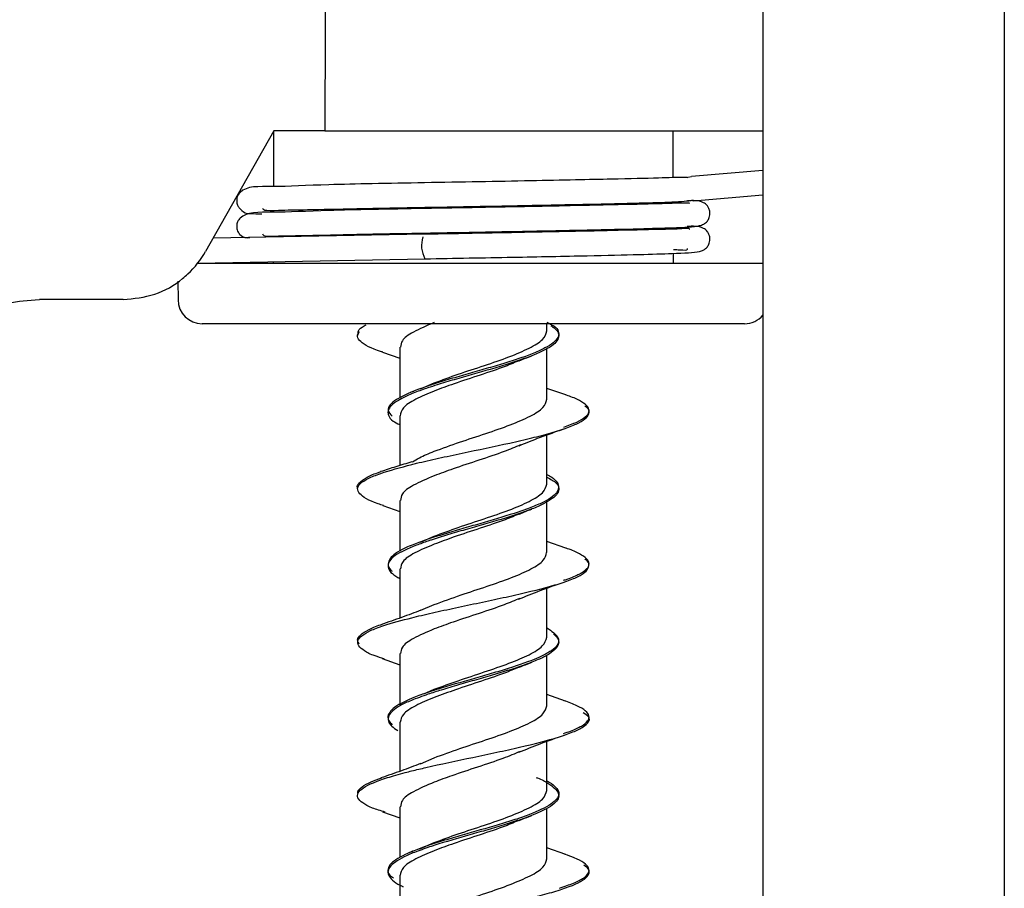
# Model space of a CAD drawing. Units: millimetres. Extents: x 7 to 638, y 4 to 429.
# Drawn here: x 430 to 435, y 215 to 219 of the extents above; entities that cross this region are included whole.
import ezdxf

# ---------------------------------------------------------------- set-up
doc = ezdxf.new("R2010")
doc.units = ezdxf.units.MM

msp = doc.modelspace()

# ---------------------------------------------------------------- linework, layer by layer
at = {"color": 7, "linetype": 'Continuous', "lineweight": 25}
for p, q in [((435.038, 222.2561), (435.038, 203.0686)), ((433.788, 221.7561), (433.788, 203.5686)), ((431.2555, 218.6561), (430.9014, 218.0311)), ((431.2535, 218.6525), (431.2523, 218.3663)), ((431.5195, 218.6561), (431.2555, 218.6561)), ((431.5195, 218.6561), (433.788, 218.6561)), ((433.3236, 218.4131), (433.3225, 218.6561)), ((433.788, 218.4507), (433.4172, 218.4194)), ((433.4278, 218.2928), (433.788, 218.3232)), ((433.3242, 218.2797), (433.3242, 218.2876)), ((433.4278, 218.2928), (433.4228, 218.2926)), ((431.2517, 218.2446), (431.2517, 218.2328)), ((432.0352, 218.1196), (430.9399, 218.0991)), ((433.3248, 218.1464), (433.3247, 218.1543)), ((433.3255, 217.9686), (433.3253, 218.021)), ((433.788, 217.9686), (430.8595, 217.9686)), ((430.8611, 217.9706), (432.0375, 217.9926)), ((431.2506, 217.9779), (431.2505, 217.9686)), ((430.7576, 217.8764), (430.7584, 217.78)), ((430.4741, 217.7811), (430.0402, 217.7811)), ((433.6927, 217.6561), (430.8834, 217.6561)), ((432.669, 217.6192), (432.669, 217.6561)), ((431.8179, 217.5088), (431.907, 217.477)), ((431.907, 217.5344), (431.907, 217.2708)), ((432.669, 217.2646), (432.669, 217.5262)), ((432.0139, 217.3183), (432.0852, 217.3497)), ((431.9788, 217.3056), (431.9614, 217.2991)), ((432.7673, 217.2871), (432.669, 217.3214)), ((431.907, 217.1798), (431.907, 216.9215)), ((432.669, 216.8252), (432.669, 217.0799)), ((431.907, 216.7408), (431.907, 216.4786)), ((432.669, 216.4706), (432.669, 216.7363)), ((431.8188, 216.7143), (431.907, 216.6829)), ((432.0136, 216.5247), (432.0852, 216.5559)), ((431.9709, 216.5092), (431.9607, 216.5054)), ((432.0159, 216.5264), (432.0064, 216.5228)), ((432.7671, 216.4937), (432.669, 216.5279)), ((431.907, 216.3861), (431.907, 216.1312)), ((432.669, 216.0316), (432.669, 216.286)), ((432.0157, 216.1714), (432.0852, 216.2012)), ((431.8157, 215.9217), (431.907, 215.8894)), ((431.907, 215.9472), (431.907, 215.6804)), ((432.669, 215.677), (432.669, 215.9392)), ((431.9664, 215.7136), (431.9586, 215.7107)), ((432.0313, 215.7387), (432.0852, 215.7624)), ((432.7657, 215.7007), (432.669, 215.7345)), ((431.907, 215.5925), (431.907, 215.3373)), ((432.669, 215.2381), (432.669, 215.4927)), ((432.0144, 215.3769), (432.0852, 215.4078)), ((431.907, 215.1532), (431.907, 214.8905)), ((431.8175, 215.1277), (431.907, 215.0958)), ((432.669, 214.8834), (432.669, 215.1452)), ((432.0111, 214.9358), (432.0852, 214.9685)), ((431.9748, 214.9227), (431.9588, 214.9167)), ((432.7672, 214.9059), (432.669, 214.9402)), ((431.907, 214.7986), (431.907, 214.5402))]:
    msp.add_line(p, q, dxfattribs=at)
at = {"color": 7, "linetype": 'Continuous', "lineweight": 25, "flags": 128}
for points in [[(431.5338, 222.9897), (431.5265, 220.787), (431.5195, 218.6561)], [(433.395, 218.4131), (433.3986, 218.4148), (433.4172, 218.4194)]]:
    msp.add_lwpolyline(points, dxfattribs=at)
at = {"color": 7, "linetype": 'Continuous', "lineweight": 25}
for centre, radius, start, end in [((432.1593, 218.0611), 0.1397, 161.3858, 209.3765), ((430.8834, 217.7811), 0.125, 180.5, 270), ((433.6927, 217.7811), 0.125, 270, 319.7408)]:
    msp.add_arc(centre, radius, start, end, dxfattribs=at)
msp.add_ellipse((430.4736, 218.2811), major_axis=(-0.0521, 0.4974), ratio=0.986013, start_param=3.785629, end_param=4.085897, dxfattribs=at)
for points, knots in [([(432.0352, 218.3863), (431.9429, 218.3845), (431.7649, 218.3812), (431.485, 218.3758), (431.2159, 218.361), (431.1111, 218.3726), (431.0693, 218.3248), (431.0637, 218.3083), (431.062, 218.295), (431.0636, 218.28), (431.0693, 218.2635), (431.1043, 218.2201), (431.1206, 218.2288), (431.1813, 218.2253), (431.1919, 218.2247)], [0, 0, 0, 0, 0.140918, 0.271864, 0.488482, 0.736454, 0.765922, 0.776356, 0.784422, 0.791469, 0.799315, 0.819413, 0.968737, 1, 1, 1, 1]), ([(433.3943, 218.4143), (433.3868, 218.4144), (433.3635, 218.4148), (433.2442, 218.4101), (433.0484, 218.4061), (432.8133, 218.4009), (432.5812, 218.3962), (432.3129, 218.3911), (432.1292, 218.3879), (432.0352, 218.3863)], [0, 0, 0, 0, 0.07422, 0.232405, 0.433425, 0.556302, 0.693949, 0.843406, 1, 1, 1, 1]), ([(433.3947, 218.281), (433.3872, 218.2811), (433.3637, 218.2815), (433.2443, 218.2768), (433.0484, 218.2727), (432.8133, 218.2676), (432.5812, 218.2629), (432.3129, 218.2577), (432.1292, 218.2545), (432.0352, 218.2529)], [0, 0, 0, 0, 0.075394, 0.233379, 0.434143, 0.556865, 0.694337, 0.843605, 1, 1, 1, 1]), ([(432.0375, 218.1259), (432.1901, 218.1286), (432.4806, 218.1337), (432.8688, 218.1418), (433.1434, 218.1478), (433.3525, 218.1547), (433.4408, 218.1586), (433.4751, 218.1685), (433.4882, 218.1759), (433.5016, 218.1888), (433.5123, 218.2081), (433.515, 218.2315), (433.5089, 218.2537), (433.4954, 218.2746), (433.4589, 218.2969), (433.4253, 218.2946), (433.3978, 218.2928)], [0, 0, 0, 0, 0.182366, 0.34727, 0.485023, 0.600333, 0.767538, 0.811486, 0.82352, 0.831211, 0.841477, 0.855258, 0.863299, 0.872182, 0.895528, 1, 1, 1, 1]), ([(432.0375, 218.2593), (432.19, 218.262), (432.4804, 218.2671), (432.8692, 218.2751), (433.142, 218.2814), (433.3392, 218.2867), (433.3971, 218.2924), (433.4279, 218.2954)], [0, 0, 0, 0, 0.249296, 0.474723, 0.663032, 0.820663, 1, 1, 1, 1]), ([(433.4065, 218.2783), (433.4072, 218.2794), (433.4092, 218.2821), (433.4002, 218.2814), (433.3947, 218.281)], [0, 0, 0, 0, 0.380425, 1, 1, 1, 1]), ([(432.0352, 218.2529), (431.9429, 218.2512), (431.7649, 218.2479), (431.485, 218.2424), (431.2159, 218.2276), (431.1111, 218.2392), (431.0693, 218.1915), (431.0637, 218.175), (431.062, 218.1617), (431.0636, 218.1467), (431.0693, 218.1302), (431.0926, 218.0997), (431.1134, 218.1013), (431.1306, 218.1026)], [0, 0, 0, 0, 0.1543648, 0.2978056, 0.5350937, 0.8067267, 0.8390073, 0.8504361, 0.8592716, 0.8669913, 0.875586, 0.8976023, 1, 1, 1, 1]), ([(431.1953, 218.2548), (431.1975, 218.251), (431.203, 218.2413), (431.2818, 218.2449), (431.4308, 218.2467), (431.6855, 218.253), (431.9154, 218.2571), (432.0375, 218.2593)], [0, 0, 0, 0, 0.098975, 0.257037, 0.46313, 0.71468, 1, 1, 1, 1]), ([(432.0375, 217.9926), (432.1901, 217.9953), (432.4806, 218.0004), (432.8688, 218.0084), (433.1434, 218.0144), (433.3525, 218.0213), (433.4408, 218.0252), (433.4751, 218.0351), (433.4882, 218.0425), (433.5016, 218.0554), (433.5123, 218.0748), (433.515, 218.0981), (433.5089, 218.1204), (433.4954, 218.1412), (433.4583, 218.1639), (433.424, 218.1615), (433.3959, 218.1596)], [0, 0, 0, 0, 0.18195, 0.346478, 0.483916, 0.598963, 0.765787, 0.809635, 0.821641, 0.829314, 0.839557, 0.853306, 0.86133, 0.870192, 0.893485, 1, 1, 1, 1]), ([(431.1953, 218.1214), (431.1975, 218.1177), (431.203, 218.1079), (431.2818, 218.1115), (431.4308, 218.1133), (431.6855, 218.1197), (431.9154, 218.1238), (432.0375, 218.1259)], [0, 0, 0, 0, 0.098975, 0.257037, 0.46313, 0.71468, 1, 1, 1, 1]), ([(433.4065, 218.145), (433.4069, 218.1459), (433.4095, 218.1517), (433.3646, 218.146), (433.2478, 218.1445), (433.0478, 218.1392), (432.8135, 218.1343), (432.5812, 218.1295), (432.3129, 218.1244), (432.1292, 218.1212), (432.0352, 218.1196)], [0, 0, 0, 0, 0.020172, 0.12442, 0.274028, 0.464147, 0.580362, 0.710544, 0.851898, 1, 1, 1, 1]), ([(433.3252, 218.0405), (433.336, 218.0402), (433.3761, 218.0391), (433.3991, 218.0354), (433.3971, 218.0447), (433.3967, 218.0464)], [0, 0, 0, 0, 0.230568, 0.8585, 1, 1, 1, 1]), ([(430.4741, 217.7811), (430.5296, 217.7866), (430.6406, 217.7976), (430.7505, 217.8611), (430.8007, 217.9061), (430.8097, 217.9142)], [0, 0, 0, 0, 0.4505713, 0.9011447, 1, 1, 1, 1]), ([(429.2833, 217.0442), (429.2927, 217.127), (429.3114, 217.2927), (429.4424, 217.5124), (429.6333, 217.6793), (429.8447, 217.7683), (429.9848, 217.7775), (430.0402, 217.7811)], [0, 0, 0, 0, 0.212389, 0.424705, 0.639105, 0.857261, 1, 1, 1, 1]), ([(432.0852, 217.662), (432.0467, 217.6456), (431.973, 217.6142), (431.9144, 217.5721), (431.9124, 217.5457), (431.9116, 217.5344)], [0, 0, 0, 0, 0.385168, 0.737366, 1, 1, 1, 1]), ([(432.669, 217.6647), (432.686, 217.6557), (432.7196, 217.6378), (432.7326, 217.6109), (432.7275, 217.5752), (432.681, 217.5394), (432.6037, 217.5039), (432.5308, 217.477), (432.4464, 217.4502), (432.355, 217.4235), (432.2608, 217.3967), (432.1679, 217.37), (432.0987, 217.3487), (432.0624, 217.3366), (432.0527, 217.3333)], [0, 0, 0, 0, 0.081487, 0.1621596, 0.2428434, 0.4043264, 0.4852631, 0.5658692, 0.6466607, 0.7278027, 0.8089584, 0.8897753, 0.9703745, 1, 1, 1, 1]), ([(431.819, 217.5087), (431.8166, 217.5094), (431.7577, 217.5276), (431.7079, 217.5546), (431.6818, 217.5897), (431.6927, 217.6072), (431.6982, 217.6159)], [0, 0, 0, 0, 0.020326, 0.5103, 0.755026, 1, 1, 1, 1]), ([(431.6908, 217.5973), (431.6906, 217.6046), (431.6903, 217.6207), (431.7076, 217.6386), (431.7296, 217.6491), (431.7334, 217.6509)], [0, 0, 0, 0, 0.410038, 0.899588, 1, 1, 1, 1]), ([(432.6902, 217.6454), (432.6958, 217.6417), (432.7282, 217.6202), (432.7369, 217.5896), (432.713, 217.5538), (432.6608, 217.5181), (432.5745, 217.4824), (432.4663, 217.4467), (432.3468, 217.4109), (432.2184, 217.3751), (432.1114, 217.3432), (432.0683, 217.3291), (432.0525, 217.3238)], [0, 0, 0, 0, 0.03466, 0.201236, 0.284455, 0.367804, 0.534501, 0.617949, 0.701139, 0.86758, 0.951278, 1, 1, 1, 1]), ([(432.0852, 217.3497), (432.1259, 217.3648), (432.2074, 217.3951), (432.3466, 217.4393), (432.4766, 217.4846), (432.5826, 217.5297), (432.6552, 217.574), (432.6644, 217.6042), (432.669, 217.6192)], [0, 0, 0, 0, 0.166936, 0.333835, 0.500342, 0.667177, 0.833987, 1, 1, 1, 1]), ([(432.5291, 217.4663), (432.5046, 217.4558), (432.445, 217.4303), (432.323, 217.3896), (432.1927, 217.3477), (432.1188, 217.32), (432.0852, 217.3074)], [0, 0, 0, 0, 0.197997, 0.480925, 0.763796, 1, 1, 1, 1]), ([(432.526, 217.4638), (432.5365, 217.4682), (432.5574, 217.477), (432.5794, 217.4857), (432.5904, 217.4901)], [0, 0, 0, 0, 0.496486, 1, 1, 1, 1]), ([(432.0525, 217.3238), (432.0416, 217.3201), (432.0048, 217.3075), (431.9502, 217.2858), (431.8801, 217.2503), (431.8421, 217.2144), (431.8472, 217.1787), (431.8638, 217.1547), (431.8946, 217.1397), (431.907, 217.1336)], [0, 0, 0, 0, 0.05868, 0.199393, 0.340734, 0.622352, 0.763045, 0.903933, 1, 1, 1, 1]), ([(432.0527, 217.3333), (432.0365, 217.3277), (431.9694, 217.3042), (431.8975, 217.2717), (431.855, 217.236), (431.839, 217.2072), (431.8574, 217.1874), (431.8675, 217.1765)], [0, 0, 0, 0, 0.108664, 0.450201, 0.620875, 0.791442, 1, 1, 1, 1]), ([(432.0852, 217.3074), (432.0514, 217.2931), (431.9821, 217.2638), (431.9182, 217.2219), (431.9122, 217.1933), (431.9093, 217.1798)], [0, 0, 0, 0, 0.333831, 0.686064, 1, 1, 1, 1]), ([(432.0852, 216.9951), (432.1281, 217.0109), (432.212, 217.0419), (432.3536, 217.0869), (432.4827, 217.1324), (432.5872, 217.1772), (432.6566, 217.2209), (432.6642, 217.2503), (432.6678, 217.2646)], [0, 0, 0, 0, 0.175394, 0.342245, 0.508763, 0.675682, 0.842398, 1, 1, 1, 1]), ([(432.7559, 217.1206), (432.78, 217.1293), (432.828, 217.1468), (432.8714, 217.1731), (432.891, 217.1993), (432.885, 217.2256), (432.8515, 217.2518), (432.8102, 217.2726), (432.7736, 217.2845), (432.7637, 217.2878)], [0, 0, 0, 0, 0.157017, 0.313981, 0.471001, 0.627963, 0.784956, 0.941961, 1, 1, 1, 1]), ([(431.9689, 216.9268), (431.9773, 216.9289), (432.0209, 216.9397), (432.1066, 216.9593), (432.2699, 216.9943), (432.4397, 217.0294), (432.5922, 217.0643), (432.6937, 217.0907), (432.7762, 217.117), (432.8591, 217.1518), (432.8945, 217.1869), (432.8864, 217.2158), (432.8688, 217.227), (432.8649, 217.2295)], [0, 0, 0, 0, 0.020806, 0.107459, 0.194147, 0.367662, 0.454632, 0.541232, 0.628003, 0.715167, 0.888407, 0.974987, 1, 1, 1, 1]), ([(432.5257, 217.0242), (432.5615, 217.0389), (432.6344, 217.0688), (432.7159, 217.0971), (432.7573, 217.1115)], [0, 0, 0, 0, 0.4908, 1, 1, 1, 1]), ([(431.9735, 216.9403), (431.9844, 216.9476), (432.0116, 216.9657), (432.0576, 216.9841), (432.0852, 216.9951)], [0, 0, 0, 0, 0.400734, 1, 1, 1, 1]), ([(432.5317, 217.028), (432.5048, 217.0166), (432.4425, 216.9901), (432.3174, 216.9494), (432.1895, 216.9068), (432.1173, 216.8801), (432.0852, 216.8682)], [0, 0, 0, 0, 0.214048, 0.495178, 0.775903, 1, 1, 1, 1]), ([(431.97, 216.9406), (431.9417, 216.9321), (431.8848, 216.9152), (431.8336, 216.8984), (431.8079, 216.8899)], [0, 0, 0, 0, 0.4986497, 1, 1, 1, 1]), ([(431.6898, 216.8039), (431.6895, 216.8045), (431.6835, 216.8138), (431.6954, 216.8319), (431.7297, 216.8581), (431.7707, 216.8776), (431.8042, 216.8884), (431.8105, 216.8904)], [0, 0, 0, 0, 0.020303, 0.323615, 0.626801, 0.93012, 1, 1, 1, 1]), ([(431.8222, 216.714), (431.8128, 216.717), (431.7484, 216.7375), (431.7008, 216.7669), (431.6842, 216.8017), (431.6983, 216.828), (431.74, 216.8543), (431.8205, 216.8871), (431.9111, 216.9114), (431.9689, 216.9268)], [0, 0, 0, 0, 0.042049, 0.288433, 0.412305, 0.535602, 0.658747, 0.78245, 1, 1, 1, 1]), ([(432.0852, 216.8682), (432.0467, 216.852), (431.9729, 216.8209), (431.9144, 216.7778), (431.9125, 216.7518), (431.9116, 216.7408)], [0, 0, 0, 0, 0.385214, 0.737125, 1, 1, 1, 1]), ([(432.669, 216.8614), (432.6877, 216.851), (432.7224, 216.8318), (432.7334, 216.8035), (432.7239, 216.7678), (432.6741, 216.732), (432.5936, 216.6964), (432.4938, 216.6606), (432.3715, 216.6247), (432.2463, 216.5892), (432.1538, 216.5624), (432.0902, 216.5426), (432.0583, 216.5318), (432.0527, 216.5299)], [0, 0, 0, 0, 0.093624, 0.174376, 0.255226, 0.416955, 0.497938, 0.578651, 0.740109, 0.821328, 0.902186, 0.982933, 1, 1, 1, 1]), ([(432.669, 216.8752), (432.6777, 216.8705), (432.703, 216.8569), (432.7328, 216.8254), (432.7314, 216.7896), (432.6918, 216.7541), (432.644, 216.7272), (432.5787, 216.7003), (432.4753, 216.6649), (432.3524, 216.629), (432.2274, 216.5933), (432.1356, 216.5665), (432.0807, 216.5486), (432.0531, 216.5397)], [0, 0, 0, 0, 0.0420011, 0.1216693, 0.2811559, 0.3612027, 0.4408865, 0.5206406, 0.6007631, 0.7601322, 0.839768, 0.9196347, 1, 1, 1, 1]), ([(432.0852, 216.5559), (432.1259, 216.5709), (432.2073, 216.6008), (432.3462, 216.6462), (432.4766, 216.6904), (432.5825, 216.7358), (432.6551, 216.7806), (432.6643, 216.8104), (432.669, 216.8252)], [0, 0, 0, 0, 0.166753, 0.333572, 0.500424, 0.666947, 0.833862, 1, 1, 1, 1]), ([(432.5266, 216.6699), (432.537, 216.6743), (432.5577, 216.6831), (432.5795, 216.6917), (432.5905, 216.6961)], [0, 0, 0, 0, 0.496995, 1, 1, 1, 1]), ([(432.5286, 216.6722), (432.5044, 216.6618), (432.4451, 216.6363), (432.3233, 216.5966), (432.1932, 216.5536), (432.1191, 216.5261), (432.0852, 216.5136)], [0, 0, 0, 0, 0.19622, 0.479484, 0.762205, 1, 1, 1, 1]), ([(432.0527, 216.5299), (432.0326, 216.5229), (431.9619, 216.498), (431.8904, 216.4641), (431.851, 216.4283), (431.8408, 216.3926), (431.8606, 216.362), (431.9001, 216.3404), (431.907, 216.3367)], [0, 0, 0, 0, 0.109906, 0.387051, 0.52551, 0.664116, 0.941397, 1, 1, 1, 1]), ([(432.0531, 216.5397), (432.0276, 216.5308), (431.9767, 216.513), (431.9164, 216.4862), (431.8585, 216.4505), (431.8418, 216.4146), (431.8515, 216.3865), (431.865, 216.3759), (431.867, 216.3743)], [0, 0, 0, 0, 0.1621928, 0.3240188, 0.4855094, 0.8087751, 0.9711406, 1, 1, 1, 1]), ([(432.0852, 216.5136), (432.0497, 216.4988), (431.9788, 216.4692), (431.9169, 216.4261), (431.9123, 216.3986), (431.9102, 216.3861)], [0, 0, 0, 0, 0.351593, 0.703282, 1, 1, 1, 1]), ([(432.7552, 216.3272), (432.7617, 216.3292), (432.7964, 216.3399), (432.8391, 216.3595), (432.879, 216.3857), (432.8918, 216.412), (432.8794, 216.4382), (432.8399, 216.4644), (432.7992, 216.4833), (432.767, 216.4934), (432.7626, 216.4948)], [0, 0, 0, 0, 0.036047, 0.192619, 0.349259, 0.505846, 0.662474, 0.819079, 0.975665, 1, 1, 1, 1]), ([(431.9693, 216.1332), (431.9856, 216.1372), (432.0379, 216.1499), (432.134, 216.1713), (432.2573, 216.1976), (432.3824, 216.224), (432.5427, 216.2588), (432.6869, 216.2939), (432.7935, 216.329), (432.8696, 216.364), (432.8924, 216.3991), (432.8829, 216.4258), (432.8676, 216.4351), (432.8667, 216.4356)], [0, 0, 0, 0, 0.039733, 0.126907, 0.213685, 0.300307, 0.387304, 0.560846, 0.647542, 0.73422, 0.907742, 0.994763, 1, 1, 1, 1]), ([(432.0852, 216.2012), (432.1305, 216.2178), (432.2168, 216.2495), (432.3607, 216.2961), (432.4892, 216.3405), (432.5916, 216.3861), (432.6581, 216.429), (432.664, 216.4573), (432.6667, 216.4706)], [0, 0, 0, 0, 0.1841498, 0.3510429, 0.5178101, 0.684372, 0.8513517, 1, 1, 1, 1]), ([(432.5219, 216.229), (432.5584, 216.2439), (432.633, 216.2745), (432.7162, 216.3032), (432.7587, 216.3178)], [0, 0, 0, 0, 0.489179, 1, 1, 1, 1]), ([(432.5288, 216.2331), (432.5027, 216.2222), (432.4412, 216.1965), (432.3176, 216.155), (432.1894, 216.1132), (432.1172, 216.0866), (432.0852, 216.0748)], [0, 0, 0, 0, 0.208265, 0.491128, 0.774669, 1, 1, 1, 1]), ([(431.8268, 215.9205), (431.81, 215.9253), (431.7626, 215.9389), (431.7214, 215.9613), (431.6802, 215.9963), (431.6923, 216.0313), (431.7519, 216.0663), (431.8325, 216.0974), (431.9176, 216.1197), (431.9693, 216.1332)], [0, 0, 0, 0, 0.068023, 0.191324, 0.314913, 0.562058, 0.685731, 0.809016, 1, 1, 1, 1]), ([(432.0168, 216.1721), (431.9839, 216.1595), (431.9177, 216.1343), (431.8454, 216.1095), (431.809, 216.097)], [0, 0, 0, 0, 0.496388, 1, 1, 1, 1]), ([(431.6974, 215.9954), (431.693, 216.003), (431.6836, 216.0194), (431.7003, 216.0445), (431.7428, 216.0707), (431.782, 216.0885), (431.8111, 216.0975), (431.8119, 216.0977)], [0, 0, 0, 0, 0.223439, 0.47986, 0.736371, 0.992775, 1, 1, 1, 1]), ([(432.0852, 216.0748), (432.0467, 216.0583), (431.973, 216.0266), (431.9144, 215.9843), (431.9124, 215.9583), (431.9116, 215.9472)], [0, 0, 0, 0, 0.385146, 0.737787, 1, 1, 1, 1]), ([(432.669, 216.0814), (432.6931, 216.0645), (432.7301, 216.0387), (432.7312, 216.0043), (432.7145, 215.9774), (432.6765, 215.9505), (432.603, 215.915), (432.5003, 215.8792), (432.3815, 215.8435), (432.257, 215.8078), (432.1418, 215.7752), (432.07, 215.7517), (432.0526, 215.746)], [0, 0, 0, 0, 0.150195, 0.23035, 0.310135, 0.389868, 0.469968, 0.629523, 0.709227, 0.789057, 0.948736, 1, 1, 1, 1]), ([(432.703, 216.0496), (432.711, 216.0419), (432.7376, 216.0163), (432.7282, 215.9817), (432.6852, 215.9461), (432.6337, 215.9191), (432.566, 215.8923), (432.4862, 215.8656), (432.3981, 215.8389), (432.3049, 215.812), (432.2111, 215.7851), (432.1256, 215.7599), (432.0757, 215.7437), (432.0531, 215.7363)], [0, 0, 0, 0, 0.073918, 0.244748, 0.330312, 0.415572, 0.501089, 0.586943, 0.67275, 0.75818, 0.843465, 0.929117, 1, 1, 1, 1]), ([(432.0852, 215.7624), (432.1259, 215.7772), (432.2073, 215.8068), (432.346, 215.8521), (432.4761, 215.8971), (432.5824, 215.9414), (432.655, 215.987), (432.6643, 216.0168), (432.669, 216.0316)], [0, 0, 0, 0, 0.166484, 0.333009, 0.499905, 0.666693, 0.833241, 1, 1, 1, 1]), ([(432.5299, 215.8791), (432.5072, 215.8694), (432.45, 215.8449), (432.3306, 215.8048), (432.1979, 215.7614), (432.1213, 215.7333), (432.0852, 215.7201)], [0, 0, 0, 0, 0.184889, 0.466535, 0.748759, 1, 1, 1, 1]), ([(432.5277, 215.8768), (432.5381, 215.8811), (432.5589, 215.8899), (432.5807, 215.8984), (432.5917, 215.9028)], [0, 0, 0, 0, 0.496678, 1, 1, 1, 1]), ([(432.0531, 215.7363), (432.0232, 215.7258), (431.968, 215.7065), (431.9073, 215.678), (431.8545, 215.6423), (431.8401, 215.6065), (431.8601, 215.5724), (431.8849, 215.5559), (431.8961, 215.5485)], [0, 0, 0, 0, 0.168117, 0.31058, 0.453144, 0.738385, 0.881275, 1, 1, 1, 1]), ([(432.0526, 215.746), (432.0432, 215.7428), (432.0077, 215.7307), (431.9306, 215.7007), (431.869, 215.6648), (431.8448, 215.6293), (431.8442, 215.6035), (431.8606, 215.5866), (431.8683, 215.5786)], [0, 0, 0, 0, 0.0576671, 0.2173748, 0.5369125, 0.6976403, 0.8576394, 1, 1, 1, 1]), ([(432.0852, 215.7201), (432.0515, 215.7059), (431.9821, 215.6765), (431.9183, 215.6339), (431.9122, 215.6058), (431.9094, 215.5925)], [0, 0, 0, 0, 0.33368, 0.686064, 1, 1, 1, 1]), ([(432.0852, 215.4078), (432.1282, 215.4234), (432.2122, 215.4538), (432.3534, 215.4999), (432.4827, 215.5449), (432.5872, 215.5892), (432.6565, 215.634), (432.6641, 215.6629), (432.6678, 215.677)], [0, 0, 0, 0, 0.175429, 0.341991, 0.508922, 0.675672, 0.842245, 1, 1, 1, 1]), ([(432.7545, 215.5335), (432.7673, 215.5376), (432.8069, 215.5505), (432.8511, 215.5721), (432.8845, 215.5983), (432.8911, 215.6246), (432.872, 215.6508), (432.8288, 215.6771), (432.7811, 215.6946), (432.7573, 215.7033)], [0, 0, 0, 0, 0.072827, 0.22738, 0.381865, 0.536411, 0.690932, 0.845457, 1, 1, 1, 1]), ([(431.9685, 215.3395), (431.9929, 215.3454), (432.0897, 215.3687), (432.2444, 215.401), (432.4101, 215.4359), (432.569, 215.471), (432.7069, 215.5062), (432.8069, 215.541), (432.8612, 215.5673), (432.8868, 215.5936), (432.8937, 215.6179), (432.8678, 215.6337), (432.8563, 215.6406)], [0, 0, 0, 0, 0.058842, 0.233292, 0.320628, 0.407654, 0.581745, 0.669373, 0.756614, 0.843651, 0.931044, 1, 1, 1, 1]), ([(432.5234, 215.436), (432.5599, 215.451), (432.6346, 215.4817), (432.7176, 215.5104), (432.7601, 215.525)], [0, 0, 0, 0, 0.488628, 1, 1, 1, 1]), ([(432.5316, 215.4405), (432.5026, 215.4283), (432.4377, 215.401), (432.3103, 215.3589), (432.1846, 215.3183), (432.1149, 215.292), (432.0852, 215.2808)], [0, 0, 0, 0, 0.227593, 0.509337, 0.790856, 1, 1, 1, 1]), ([(432.0143, 215.3772), (431.9817, 215.3648), (431.9162, 215.3399), (431.8449, 215.3154), (431.8091, 215.3031)], [0, 0, 0, 0, 0.497263, 1, 1, 1, 1]), ([(431.8306, 215.1263), (431.8075, 215.1333), (431.7551, 215.149), (431.713, 215.1732), (431.6854, 215.1996), (431.6878, 215.2259), (431.7245, 215.2607), (431.8091, 215.2959), (431.9111, 215.325), (431.9572, 215.3366), (431.9685, 215.3395)], [0, 0, 0, 0, 0.097077, 0.220723, 0.343791, 0.466884, 0.590556, 0.83679, 0.959778, 1, 1, 1, 1]), ([(432.6131, 215.3059), (432.6157, 215.3048), (432.6415, 215.2949), (432.6928, 215.2671), (432.7319, 215.2313), (432.7302, 215.1957), (432.7086, 215.1688), (432.6668, 215.142), (432.6087, 215.1153), (432.5369, 215.0885), (432.4542, 215.0617), (432.3634, 215.0348), (432.2385, 214.9992), (432.1303, 214.9683), (432.0644, 214.9466), (432.0525, 214.9426)], [0, 0, 0, 0, 0.0082609, 0.0819299, 0.2293359, 0.3031888, 0.3767647, 0.4505434, 0.5246225, 0.5986785, 0.6724147, 0.7460032, 0.8198985, 0.9672749, 1, 1, 1, 1]), ([(431.6916, 215.2202), (431.6907, 215.2238), (431.6874, 215.2361), (431.7094, 215.2571), (431.7502, 215.2815), (431.7943, 215.2972), (431.8137, 215.3041)], [0, 0, 0, 0, 0.127375, 0.44038, 0.753273, 1, 1, 1, 1]), ([(432.0852, 215.2808), (432.0467, 215.2644), (431.973, 215.2329), (431.9144, 215.1909), (431.9124, 215.1645), (431.9116, 215.1532)], [0, 0, 0, 0, 0.385152, 0.737474, 1, 1, 1, 1]), ([(432.669, 215.2875), (432.6732, 215.2854), (432.6947, 215.2743), (432.7174, 215.2544), (432.734, 215.2276), (432.7278, 215.2007), (432.6931, 215.1652), (432.6225, 215.1294), (432.5246, 215.0937), (432.4115, 215.058), (432.284, 215.0222), (432.1609, 214.9866), (432.0942, 214.9661), (432.0601, 214.9547), (432.0525, 214.9521)], [0, 0, 0, 0, 0.019022, 0.099209, 0.179044, 0.258713, 0.338716, 0.498303, 0.578035, 0.657774, 0.817369, 0.897362, 0.977026, 1, 1, 1, 1]), ([(432.0852, 214.9685), (432.1259, 214.9836), (432.2073, 215.0137), (432.3465, 215.058), (432.4764, 215.1035), (432.5826, 215.1483), (432.6551, 215.1928), (432.6644, 215.223), (432.669, 215.2381)], [0, 0, 0, 0, 0.166825, 0.333621, 0.500141, 0.667077, 0.833771, 1, 1, 1, 1]), ([(432.526, 215.0825), (432.5364, 215.0869), (432.5574, 215.0958), (432.5793, 215.1044), (432.5903, 215.1088)], [0, 0, 0, 0, 0.496491, 1, 1, 1, 1]), ([(432.5291, 215.085), (432.5045, 215.0745), (432.4449, 215.049), (432.323, 215.0083), (432.1927, 214.9664), (432.1188, 214.9387), (432.0852, 214.9261)], [0, 0, 0, 0, 0.197809, 0.480818, 0.763724, 1, 1, 1, 1]), ([(432.0525, 214.9521), (432.0343, 214.9457), (431.9906, 214.9304), (431.9332, 214.9062), (431.8843, 214.8795), (431.8525, 214.8527), (431.8436, 214.8258), (431.8465, 214.8033), (431.8679, 214.7896), (431.8753, 214.7849)], [0, 0, 0, 0, 0.1140706, 0.274666, 0.435293, 0.5952515, 0.7547741, 0.9149112, 1, 1, 1, 1]), ([(432.0525, 214.9426), (432.0381, 214.9376), (431.9978, 214.9237), (431.9202, 214.8919), (431.8626, 214.8561), (431.8427, 214.8206), (431.848, 214.7936), (431.876, 214.7668), (431.903, 214.7486), (431.9242, 214.7392), (431.9253, 214.7387)], [0, 0, 0, 0, 0.07308, 0.204334, 0.466981, 0.598591, 0.729695, 0.861143, 0.993133, 1, 1, 1, 1]), ([(432.0852, 214.9261), (432.0514, 214.9119), (431.9821, 214.8826), (431.9182, 214.8406), (431.9122, 214.812), (431.9093, 214.7986)], [0, 0, 0, 0, 0.333805, 0.68601, 1, 1, 1, 1]), ([(432.734, 214.7322), (432.7599, 214.741), (432.8117, 214.7584), (432.8617, 214.7847), (432.8883, 214.8109), (432.8892, 214.8372), (432.8631, 214.8634), (432.8212, 214.8867), (432.7793, 214.9011), (432.7628, 214.9069)], [0, 0, 0, 0, 0.150307, 0.300562, 0.450872, 0.601127, 0.751408, 0.901705, 1, 1, 1, 1]), ([(431.9688, 214.5455), (432.0013, 214.5534), (432.0699, 214.5701), (432.1877, 214.5956), (432.3536, 214.6304), (432.5197, 214.6655), (432.6613, 214.7006), (432.7798, 214.7356), (432.8599, 214.7707), (432.8905, 214.8055), (432.8897, 214.8296), (432.8694, 214.8448), (432.8608, 214.8512)], [0, 0, 0, 0, 0.07743, 0.163252, 0.249474, 0.421243, 0.507035, 0.592932, 0.764812, 0.850902, 0.936658, 1, 1, 1, 1]), ([(432.0852, 214.6139), (432.1282, 214.6297), (432.212, 214.6606), (432.3536, 214.7057), (432.4827, 214.7512), (432.5872, 214.7959), (432.6566, 214.8397), (432.6642, 214.8691), (432.6678, 214.8834)], [0, 0, 0, 0, 0.175396, 0.342221, 0.508749, 0.675692, 0.842375, 1, 1, 1, 1])]:
    msp.add_open_spline(points, degree=3, knots=knots, dxfattribs=at)

doc.saveas('drawing.dxf')
